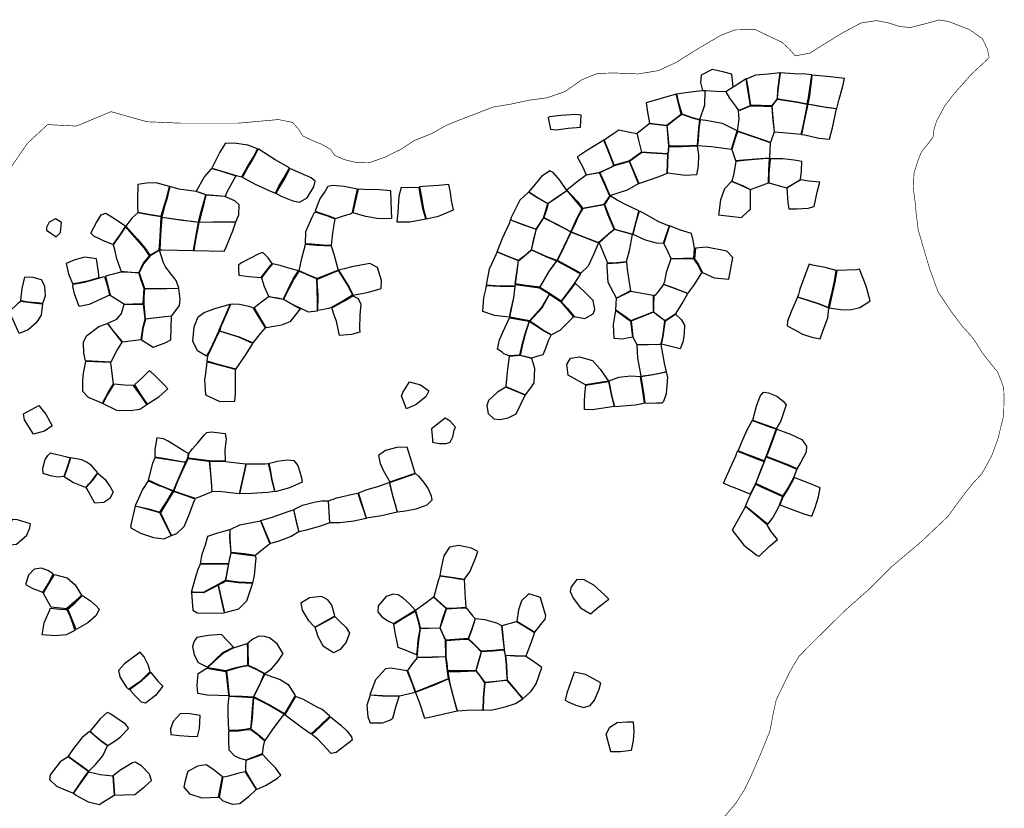
# Model space of a CAD drawing. Extents: x 167012 to 186964, y 9936004 to 9958188.
# Drawn here: x 183791 to 186964, y 9955647 to 9958188 of the extents above; entities that cross this region are included whole.
import ezdxf

# ---------------------------------------------------------------- set-up
doc = ezdxf.new("R2010")
doc.units = 0
doc.layers.add('LATE_AREAS', color=4, linetype='CONTINUOUS')
doc.layers.add('SURVEY_LIMIT', color=7, linetype='CONTINUOUS')

msp = doc.modelspace()

# ---------------------------------------------------------------- linework, layer by layer
at = {"layer": 'LATE_AREAS', "linetype": 'BYBLOCK'}
for points in [[(186002.9, 9957959.9), (186036, 9957957.5), (186066.5, 9957956.5), (186090.6, 9957971.6), (186086.3, 9958012.4), (186057.5, 9958020), (186023.1, 9958027.3), (185987.1, 9958009.2), (185985.8, 9957984.9), (185992.2, 9957959.3)], [(186132.2, 9957996.9), (186105.7, 9957979.7), (186078.7, 9957962.2), (186066.6, 9957954.8), (186078.7, 9957935.2), (186097.6, 9957908.9), (186107.8, 9957895.2), (186146, 9957911.7), (186137, 9957968.6)], [(186240.8, 9958017.1), (186233.7, 9957960.4), (186231.8, 9957932), (186214.5, 9957910.1), (186147.1, 9957911.8), (186143.8, 9957932.9), (186138.4, 9957968.9), (186133.2, 9957997.6), (186163.9, 9958010), (186203, 9958013.2), (186224, 9958015.4)], [(186248.6, 9957930.2), (186296.9, 9957923), (186329, 9957916.2), (186333.7, 9957935.4), (186343.6, 9958009.5), (186325, 9958012.6), (186287.2, 9958013.2), (186242, 9958016.9), (186234.7, 9957960.2), (186232.8, 9957933.2)], [(186330.7, 9957916.6), (186383.7, 9957906.7), (186424.1, 9957901.5), (186432.6, 9957931.5), (186443.7, 9957973.2), (186448.9, 9957998.6), (186404.5, 9958003.2), (186344.5, 9958009.1), (186341.7, 9957986.7), (186335.6, 9957935.6)], [(185923.4, 9957882.8), (185910.4, 9957934.3), (185907.3, 9957947.3), (185858.7, 9957933.9), (185810.1, 9957919.7), (185814.5, 9957889.6), (185820.4, 9957854.4), (185846.9, 9957851.1), (185876.6, 9957847.5), (185896, 9957862.8)], [(185908.3, 9957947.8), (185914.8, 9957920.1), (185925, 9957884.5), (185958.8, 9957872.8), (185982.8, 9957866.1), (185999.2, 9957912.8), (186000.6, 9957959.4), (185980, 9957957.5), (185945.6, 9957952.9)], [(186308.8, 9957817.7), (186263.8, 9957821.6), (186223.9, 9957825.3), (186219.5, 9957871), (186215.8, 9957909.4), (186232.8, 9957931.5), (186296.4, 9957921.5), (186328.9, 9957915.2), (186319, 9957866.4), (186313.9, 9957840.1)], [(186146.2, 9957910.3), (186190.4, 9957909.1), (186215, 9957908.2), (186217.7, 9957873.2), (186222.4, 9957825.8), (186210.6, 9957791.9), (186167.8, 9957807.1), (186104.3, 9957828.3), (186109.5, 9957867), (186108.1, 9957894.2)], [(186330.7, 9957915.4), (186320.4, 9957866.3), (186310.5, 9957818), (186321.9, 9957816.5), (186366.1, 9957806.3), (186400.6, 9957802.4), (186410.4, 9957838.9), (186423.7, 9957900.6), (186395.5, 9957903.8), (186362.9, 9957909.3)], [(185494.4, 9957871), (185501.5, 9957834.5), (185520.8, 9957832.5), (185558.6, 9957837.7), (185598.5, 9957840.9), (185600.4, 9957880), (185583.7, 9957881.9), (185536.8, 9957879.4), (185497.6, 9957874.9)], [(185877.6, 9957846.8), (185910.4, 9957872.1), (185925.1, 9957882.8), (185958.1, 9957871.9), (185982.2, 9957864.9), (185979.2, 9957836.7), (185974.9, 9957782), (185925.5, 9957780.3), (185884, 9957779.8), (185880.8, 9957815.8)], [(185781.1, 9957821.7), (185819.9, 9957853.7), (185876.7, 9957846.6), (185882.4, 9957779.9), (185879.5, 9957755.8), (185826.5, 9957758.4), (185796.1, 9957761), (185786.8, 9957799.5)], [(185975.8, 9957782), (186020.6, 9957778.7), (186084.8, 9957770), (186095.7, 9957805), (186103, 9957830), (186056.5, 9957852.9), (186002.2, 9957863.3), (185983.8, 9957865.1), (185980.1, 9957837.2), (185977.6, 9957799.9)], [(185707.4, 9957718.6), (185689.1, 9957766), (185675.1, 9957800.1), (185706.3, 9957822.5), (185722, 9957832.4), (185757.5, 9957825.3), (185780.1, 9957821.4), (185785.9, 9957799.1), (185795.1, 9957760.6), (185783.1, 9957752.7), (185766.8, 9957740.2), (185754.8, 9957731.5)], [(186208.7, 9957742.2), (186211, 9957790.9), (186167.4, 9957806.3), (186104.4, 9957827.3), (186097.3, 9957805.3), (186086.1, 9957769.6), (186098.3, 9957733.6), (186163.8, 9957739), (186193.5, 9957741.7)], [(184410.5, 9957708.8), (184442.4, 9957699.7), (184488.7, 9957685.6), (184506.8, 9957681.1), (184526, 9957714.3), (184546.7, 9957749.4), (184557.8, 9957771.8), (184526.7, 9957783.8), (184482.5, 9957789.9), (184453.4, 9957788.9), (184436.6, 9957760.9), (184412.7, 9957713.3)], [(185706.1, 9957718.4), (185688, 9957765.4), (185673.9, 9957799.5), (185646.1, 9957782.6), (185621, 9957766.8), (185602, 9957754.2), (185594.9, 9957749.9), (185588.3, 9957745.5), (185605.2, 9957715), (185617.2, 9957687.8), (185661.4, 9957696), (185697.2, 9957712.9)], [(185883.4, 9957778.7), (185926.3, 9957779.5), (185975, 9957781.1), (185979, 9957752.3), (185978.2, 9957716.4), (185971.9, 9957687.7), (185936.7, 9957685.3), (185895.2, 9957690.9), (185879.4, 9957693.3), (185881.3, 9957754.4), (185882.8, 9957768.8)], [(184508, 9957680.5), (184549.9, 9957657.9), (184571.8, 9957648.3), (184592.4, 9957638.6), (184615.4, 9957628.8), (184626.8, 9957650.8), (184642.6, 9957678), (184660.9, 9957710.4), (184615.1, 9957735.7), (184559.5, 9957771.3), (184550.1, 9957751.8), (184541.6, 9957737.2), (184532.1, 9957721.3), (184519.1, 9957698.7)], [(185786.6, 9957659.5), (185852.6, 9957682.1), (185878.1, 9957693.4), (185879.8, 9957754), (185825.3, 9957757.2), (185795.9, 9957759.8), (185756.5, 9957730.9), (185778.3, 9957680.7)], [(185693.6, 9957621.7), (185750.4, 9957639.5), (185785.8, 9957659.4), (185777.2, 9957680.1), (185756, 9957730.3), (185707.4, 9957717.1), (185661.4, 9957693.9), (185674.8, 9957664.5)], [(186146.7, 9957640), (186204.6, 9957662.4), (186205, 9957703), (186208, 9957740.2), (186187.7, 9957739.5), (186136.1, 9957734.9), (186098.9, 9957730.9), (186091.1, 9957686.6), (186086.5, 9957667.1), (186122.7, 9957652.2)], [(186205.5, 9957661.9), (186262.3, 9957645.6), (186285.7, 9957660.3), (186307.9, 9957673), (186310.5, 9957699.7), (186311.9, 9957730.4), (186287.4, 9957734.7), (186250.8, 9957739.1), (186210.1, 9957739.5), (186205.5, 9957691.9), (186205.5, 9957667.1)], [(184360.4, 9957634.3), (184387.2, 9957681.3), (184410.2, 9957708.2), (184441.9, 9957699.2), (184487.6, 9957685), (184458.9, 9957632), (184453.1, 9957618.4), (184428.5, 9957620.6), (184391.5, 9957623.4), (184374.4, 9957629.4)], [(184616.9, 9957628.3), (184633.7, 9957619.3), (184671.7, 9957604.5), (184692.9, 9957599.3), (184717.4, 9957614.1), (184739, 9957649), (184743.5, 9957667.8), (184730.4, 9957677.6), (184662.3, 9957708.6), (184645.4, 9957677), (184628.9, 9957649.4)], [(185493.6, 9957595.9), (185519.6, 9957613.6), (185554.6, 9957637.6), (185531.8, 9957670.4), (185510.1, 9957695.2), (185499.7, 9957700.4), (185472.8, 9957682.8), (185432.2, 9957633.3), (185461.8, 9957613.3)], [(185555, 9957638.1), (185587.5, 9957602.7), (185605.1, 9957580.9), (185674.6, 9957592.8), (185693.3, 9957619.4), (185673.4, 9957663.3), (185659.6, 9957693.9), (185617.2, 9957686.6), (185588.1, 9957664.8)], [(184172, 9957567), (184212.8, 9957559.5), (184247.8, 9957554.4), (184257, 9957587.5), (184264.4, 9957610.9), (184273.8, 9957650.1), (184231.6, 9957661.8), (184200.5, 9957661), (184171.8, 9957656.9), (184171, 9957607.8), (184171.3, 9957583.5)], [(184367.4, 9957535.4), (184374.5, 9957561.9), (184390.8, 9957623.1), (184360.2, 9957633.8), (184304.5, 9957642.1), (184275.4, 9957649.8), (184265.6, 9957609.8), (184258.4, 9957586.6), (184249.5, 9957551.9), (184319.8, 9957541.7), (184351.8, 9957537.8)], [(184863.6, 9957566.5), (184872.7, 9957607.9), (184879.5, 9957641.6), (184837.2, 9957649.7), (184800.9, 9957653.1), (184784.1, 9957649.9), (184776.1, 9957634.8), (184760.2, 9957613), (184750.4, 9957589.5), (184743.3, 9957570.3), (184762.3, 9957564.3), (184790.9, 9957554.4), (184808.7, 9957547.1), (184841.7, 9957558.1), (184857.2, 9957562.6)], [(185013.5, 9957618.7), (185009.7, 9957566.2), (185006.9, 9957536.8), (185048.1, 9957536.8), (185100.4, 9957545.5), (185090.8, 9957579), (185083.3, 9957618.7), (185078.7, 9957647.5), (185041.1, 9957645.8), (185021.1, 9957646.6)], [(185080.2, 9957648.7), (185085.9, 9957616), (185093, 9957576.8), (185101.6, 9957545.5), (185140.8, 9957554.8), (185176.4, 9957569.7), (185189.2, 9957574.7), (185182.8, 9957605.3), (185179.2, 9957630.9), (185174.2, 9957656.5), (185142.2, 9957653.7), (185091.6, 9957650.1)], [(186042.8, 9957558.8), (186080, 9957554.9), (186117.9, 9957550.3), (186140.7, 9957572.5), (186146.6, 9957577.7), (186146.6, 9957615.5), (186145.9, 9957639), (186114.6, 9957654.6), (186085.4, 9957666), (186063.1, 9957642.2), (186049.4, 9957607), (186044.1, 9957565.3)], [(186263.7, 9957644.8), (186266.8, 9957598), (186269.4, 9957577.8), (186296.2, 9957577.8), (186332.1, 9957580.4), (186351.6, 9957585.6), (186361.4, 9957631.9), (186369.3, 9957663.9), (186334.7, 9957667.8), (186308.7, 9957671.5), (186286.3, 9957659)], [(184369.3, 9957535.7), (184438.3, 9957536.7), (184487.7, 9957536.7), (184497.2, 9957559.1), (184498.7, 9957591.6), (184484.9, 9957603.9), (184452.9, 9957617.9), (184391.3, 9957622.8), (184380, 9957577.2), (184376.2, 9957562.6)], [(184901.5, 9957555.9), (184942.7, 9957547.9), (184990.1, 9957547), (184988.9, 9957600.5), (184987.2, 9957636.4), (184949.3, 9957639.3), (184901, 9957640.1), (184882.3, 9957641.3), (184874.5, 9957609.5), (184865.1, 9957566.2)], [(185373.5, 9957543.2), (185413.9, 9957527.7), (185455.2, 9957513.2), (185479, 9957548.4), (185493.6, 9957594.9), (185461.6, 9957612.5), (185431.4, 9957632.1), (185403.5, 9957606.3), (185375.6, 9957550.4)], [(185480.6, 9957550), (185549.1, 9957515.1), (185567.6, 9957504.4), (185588.1, 9957549.2), (185603.9, 9957579.4), (185572.2, 9957617.6), (185554.6, 9957636.2), (185505.9, 9957603.2), (185494.6, 9957594.9), (185489.1, 9957574.9)], [(185708, 9957512.7), (185736.4, 9957505.5), (185766.9, 9957496.6), (185779.1, 9957541.9), (185786.9, 9957572.3), (185745.5, 9957591.2), (185716.5, 9957605.9), (185694.3, 9957619.9), (185675.8, 9957592.3), (185685.2, 9957567.9), (185691.4, 9957553.6)], [(185568.6, 9957504.2), (185614.6, 9957486.3), (185657, 9957469.8), (185689.6, 9957499.2), (185707.5, 9957512.4), (185687, 9957559.7), (185675.4, 9957590.9), (185638.7, 9957584.5), (185605.3, 9957578.3), (185593.6, 9957557.3), (185580.9, 9957531.4)], [(184091.8, 9957462.9), (184061.8, 9957475.3), (184050.6, 9957480.9), (184030.8, 9957490.2), (184020.2, 9957499.5), (184038.8, 9957534.2), (184054.4, 9957559), (184068.6, 9957564.6), (184091.7, 9957550), (184132.7, 9957523), (184116.2, 9957497.9)], [(184169.5, 9957481.4), (184194.3, 9957452.4), (184210.6, 9957428.6), (184241.2, 9957445.7), (184242.7, 9957470.7), (184245.8, 9957528.1), (184247.6, 9957552.8), (184213.1, 9957558.2), (184172.2, 9957565.3), (184152.4, 9957547.9), (184133.8, 9957522.8), (184152.8, 9957500.6)], [(184743, 9957569.1), (184783.8, 9957555.3), (184807.3, 9957546.2), (184799.4, 9957501.1), (184795.1, 9957459.6), (184768.5, 9957461.6), (184731.4, 9957464.5), (184712.4, 9957465.6), (184713.5, 9957505.7), (184733.5, 9957551.5)], [(185843.1, 9957467.8), (185808.4, 9957477.5), (185768.3, 9957495.1), (185780.6, 9957543), (185788.9, 9957571.7), (185818.1, 9957555.5), (185849.6, 9957537.1), (185884, 9957523.8), (185864.9, 9957467)], [(183878.3, 9957509), (183909.2, 9957488.4), (183923.2, 9957501.6), (183926.1, 9957534), (183906.3, 9957545.8), (183886.4, 9957535.5), (183877.6, 9957517.8)], [(184118.3, 9957376.8), (184128.1, 9957376.2), (184175.7, 9957372.4), (184189.8, 9957402.3), (184209.9, 9957427.3), (184193.2, 9957451.8), (184132.7, 9957521.8), (184117.6, 9957497.7), (184092.5, 9957461.8), (184096.4, 9957447.4), (184102.4, 9957421.1)], [(184250.9, 9957446.2), (184300.3, 9957445.4), (184351.2, 9957444.3), (184361.9, 9957505.6), (184367.2, 9957534), (184346.9, 9957537.3), (184314.7, 9957540.9), (184249.4, 9957550.3), (184245.1, 9957494), (184243, 9957446.1)], [(184454, 9957447.5), (184477.8, 9957507), (184487.8, 9957536), (184437.8, 9957535.7), (184413.3, 9957535.2), (184369.1, 9957534.2), (184358.2, 9957477.9), (184352.5, 9957444.3), (184450.8, 9957442.1)], [(185373.2, 9957542.4), (185414.7, 9957526.5), (185455.3, 9957512.4), (185445.3, 9957472), (185439.4, 9957446.6), (185417, 9957426.2), (185398.4, 9957412), (185360.5, 9957427.2), (185330.5, 9957440.2), (185347.6, 9957483.2), (185370.4, 9957533.9)], [(185480.6, 9957548.8), (185547.7, 9957514.5), (185567, 9957503.9), (185545.3, 9957457.4), (185522.4, 9957412.3), (185487.8, 9957425.1), (185440.5, 9957446.6), (185455.2, 9957509.1), (185456.3, 9957513.1)], [(185889.2, 9957418.1), (185928.9, 9957419.1), (185963.8, 9957418.8), (185966.4, 9957452), (185961.2, 9957476.4), (185955.8, 9957499.2), (185920.3, 9957509.8), (185885.1, 9957523.1), (185866.6, 9957466.7), (185879.6, 9957439.6)], [(185568.1, 9957503.5), (185610.4, 9957487.2), (185656.4, 9957468.5), (185641.5, 9957433.6), (185622.9, 9957393.3), (185600.1, 9957370.5), (185562, 9957391.3), (185524.2, 9957412.1), (185545.9, 9957456.3), (185555.7, 9957476.6)], [(185658.2, 9957469.2), (185674.6, 9957430.5), (185685.9, 9957404), (185715.6, 9957405.8), (185746.7, 9957408.7), (185756.4, 9957443.9), (185766.6, 9957495.5), (185707.7, 9957511.7), (185686.3, 9957494.6)], [(184712.2, 9957464.3), (184748.4, 9957461.7), (184794.9, 9957458.5), (184803.3, 9957432), (184817.6, 9957380.9), (184783.5, 9957366.8), (184750.4, 9957353.3), (184730.9, 9957361.6), (184691.5, 9957379), (184700.5, 9957419.1), (184710.9, 9957458.5)], [(184193.9, 9957321.3), (184227.2, 9957321.1), (184304.3, 9957323), (184296, 9957347.3), (184279.5, 9957367.4), (184261.2, 9957391.8), (184254.9, 9957404.1), (184242.3, 9957444.7), (184211.5, 9957426.7), (184191.1, 9957401.6), (184176.4, 9957371.8), (184190.2, 9957331.5)], [(184497.5, 9957364.9), (184529.4, 9957359.8), (184569.7, 9957357.3), (184592.5, 9957386.5), (184605.2, 9957402.1), (184591.8, 9957420.5), (184574.4, 9957437.8), (184561.8, 9957432.8), (184504.4, 9957402.8), (184496, 9957397.2), (184496.6, 9957383.2)], [(185330.2, 9957439.3), (185360, 9957426.4), (185397.8, 9957411.3), (185393.1, 9957375.6), (185386.5, 9957329.6), (185337.9, 9957329.6), (185295.9, 9957332.3), (185305.2, 9957385), (185326.9, 9957431.5)], [(185440.3, 9957445.8), (185487.3, 9957424.3), (185521.4, 9957410.6), (185497.8, 9957378.5), (185467, 9957325.6), (185422.1, 9957331.4), (185388.5, 9957336.1), (185399, 9957411), (185417.5, 9957425.5)], [(185991.4, 9957372.9), (186028.9, 9957355.4), (186076.8, 9957351.7), (186081.8, 9957380.8), (186089.3, 9957421.6), (186070.1, 9957441.6), (186005.1, 9957454.5), (185968.9, 9957451.6), (185966.4, 9957417.1), (185978.4, 9957398.7)], [(183977.4, 9957339.5), (184015.3, 9957347.2), (184047.6, 9957357.1), (184044, 9957381.6), (184039.1, 9957416.8), (184001.4, 9957422.5), (183968.6, 9957414.3), (183940.8, 9957402.1), (183949, 9957369.3), (183961.3, 9957338.2)], [(184640.4, 9957287.5), (184655.8, 9957317.4), (184672.6, 9957352.6), (184689.5, 9957378.2), (184658.6, 9957387.2), (184631, 9957395.2), (184605.7, 9957401.2), (184593.3, 9957386.3), (184570.4, 9957356), (184578.9, 9957328.4), (184593.2, 9957296.8), (184606.3, 9957294.1), (184623, 9957291)], [(184818.4, 9957380.6), (184852.9, 9957325.8), (184865.6, 9957300.1), (184915.2, 9957310.2), (184956.1, 9957321.7), (184957.8, 9957347.8), (184944.7, 9957388.7), (184920.2, 9957401.7), (184861.3, 9957391.9), (184836.8, 9957385.4)], [(185522.8, 9957410.6), (185570.1, 9957385), (185599.1, 9957369.2), (185580.7, 9957340.6), (185576.5, 9957334.4), (185536, 9957280.6), (185501.2, 9957304.8), (185467.9, 9957325), (185499.2, 9957378), (185512.8, 9957396.7)], [(185685, 9957402.6), (185720.1, 9957404.6), (185747, 9957407.7), (185749.1, 9957382.9), (185760.1, 9957313.9), (185714.1, 9957290.9), (185688.1, 9957340.5), (185685, 9957393.3)], [(185866.5, 9957335.2), (185899, 9957323.5), (185944.6, 9957305.8), (185963.3, 9957331), (185990, 9957372), (185976.3, 9957398.7), (185963.9, 9957417.4), (185924.1, 9957417.4), (185889.3, 9957416.8), (185875, 9957372.7), (185869.4, 9957344.1)], [(186298.2, 9957294.8), (186331.9, 9957283.7), (186368.4, 9957272.4), (186398.1, 9957260.3), (186404.4, 9957289.1), (186410.8, 9957314.8), (186418.4, 9957350.7), (186422.9, 9957379.4), (186387.2, 9957388.8), (186346.6, 9957397), (186335.7, 9957399.6), (186330.9, 9957389.4), (186305.1, 9957319.1), (186300.8, 9957302.3)], [(184175.7, 9957371.7), (184149.3, 9957373.5), (184117.2, 9957374.3), (184068.4, 9957360.9), (184082.7, 9957300.1), (184128.7, 9957271.3), (184156.5, 9957272.2), (184189.3, 9957272.1), (184192.3, 9957321.1), (184182.7, 9957348.6)], [(184749.1, 9957352.3), (184731.1, 9957359.8), (184690.6, 9957377), (184674.5, 9957351.8), (184641.7, 9957287.1), (184672.1, 9957270.2), (184690, 9957261.1), (184720.6, 9957246.9), (184750.8, 9957249.6), (184750.8, 9957274.5), (184750.1, 9957322.1)], [(184750.7, 9957351.8), (184783.9, 9957365.5), (184817.5, 9957379.9), (184833.1, 9957355.8), (184851.8, 9957324.8), (184864.1, 9957299.6), (184836.3, 9957282.8), (184797.7, 9957261.1), (184787.2, 9957256.6), (184752.3, 9957250.2), (184752.9, 9957298.9), (184750.3, 9957346.7)], [(186400.2, 9957259.5), (186421.8, 9957256.5), (186446.3, 9957253.2), (186471.7, 9957254.4), (186498.3, 9957260.8), (186518.2, 9957271.7), (186531.8, 9957282.1), (186518.8, 9957328.6), (186497.2, 9957383.7), (186488.7, 9957381.3), (186424.3, 9957379.5), (186418.3, 9957341.5), (186406.5, 9957289.1)], [(183794.8, 9957282.7), (183820.3, 9957279.1), (183846.1, 9957276.3), (183865.9, 9957274.6), (183874.3, 9957298.2), (183872.2, 9957327.9), (183866.2, 9957342.3), (183862, 9957349.4), (183834.8, 9957356.5), (183807.2, 9957358.2), (183798, 9957321.9), (183794.1, 9957284.4)], [(183963.7, 9957335), (183999.8, 9957342.3), (184065.1, 9957359.8), (184073.9, 9957328.6), (184080.5, 9957299.6), (184015.3, 9957270.3), (183983.4, 9957263.8), (183967.8, 9957303.9), (183962.9, 9957328.4)], [(185295.7, 9957331.6), (185338.1, 9957328.7), (185386.8, 9957328.2), (185382.3, 9957291.2), (185373.5, 9957250.7), (185369.1, 9957228.7), (185321.8, 9957235.1), (185283.5, 9957247.5), (185287.6, 9957293), (185293.8, 9957318.8)], [(185388.7, 9957334.9), (185466.6, 9957324), (185498.2, 9957304.8), (185473.2, 9957259.9), (185434.5, 9957217.5), (185370.4, 9957228.9), (185383.4, 9957291.4), (185387.9, 9957328.5)], [(185536.8, 9957279.8), (185555.8, 9957258.1), (185578, 9957231.3), (185612.7, 9957225.4), (185639.3, 9957239.6), (185644.7, 9957253.4), (185639.4, 9957282.7), (185611.2, 9957310.9), (185581.8, 9957339.2), (185572.4, 9957327.1), (185554.1, 9957303.2)], [(185834.3, 9957246.1), (185854.3, 9957230.4), (185871.4, 9957218.2), (185907.2, 9957242.4), (185926.5, 9957273.1), (185944, 9957305), (185913.3, 9957317.6), (185865.7, 9957334.5), (185845.2, 9957307.4), (185838, 9957299), (185834.7, 9957299.2), (185834.3, 9957266)], [(184259.1, 9957231.5), (184281.3, 9957233.4), (184306.8, 9957267.2), (184308.9, 9957286.7), (184304.6, 9957321.3), (184227, 9957319.8), (184193.7, 9957320.3), (184191.8, 9957295.7), (184190.9, 9957271.3), (184196.2, 9957224.2)], [(184797.5, 9957259.2), (184838.1, 9957281.8), (184865.4, 9957298.2), (184881.6, 9957288.9), (184890.6, 9957271.5), (184888, 9957236), (184886.1, 9957192.7), (184887.4, 9957181.1), (184860.9, 9957173.3), (184822.1, 9957170.1), (184812.4, 9957215.9), (184805.9, 9957232.7)], [(185499.2, 9957303.5), (185534.6, 9957279.4), (185576.3, 9957230.8), (185531.6, 9957186.4), (185505.2, 9957171.9), (185476.5, 9957188.2), (185448.7, 9957207.3), (185435.1, 9957216.5), (185474.7, 9957259.7)], [(185833.8, 9957246.6), (185799, 9957232.8), (185776, 9957224.2), (185761.2, 9957217.7), (185743.4, 9957229.8), (185723.3, 9957244.2), (185712.3, 9957252), (185714.6, 9957290.1), (185760.4, 9957313), (185833.2, 9957299.6), (185833.2, 9957252.6)], [(183793.5, 9957281.1), (183836.1, 9957275.5), (183865.2, 9957272.4), (183860.1, 9957235.4), (183844.1, 9957210.8), (183818.8, 9957188), (183789.8, 9957176.3), (183772.5, 9957214.9), (183757.1, 9957246.5), (183787.3, 9957275.5)], [(184128.5, 9957270.6), (184160.8, 9957271.4), (184189.6, 9957271.4), (184195.1, 9957223.3), (184187, 9957192.5), (184181.6, 9957156.7), (184124, 9957148.6), (184091, 9957188.6), (184075.3, 9957209.5), (184104.9, 9957223), (184119.9, 9957241.5)], [(184393.4, 9957103.8), (184364.2, 9957121.1), (184349, 9957151.4), (184353.3, 9957198), (184366.3, 9957230.4), (184385.8, 9957244.5), (184420.5, 9957257.5), (184469.2, 9957271.1), (184434.3, 9957189.6), (184432.5, 9957182.6), (184406.3, 9957126.7)], [(184435.9, 9957185.4), (184466.8, 9957175.7), (184498.5, 9957165.9), (184544, 9957146.3), (184568.7, 9957177.8), (184583.1, 9957194.4), (184544.7, 9957258.6), (184534.2, 9957262.5), (184499.3, 9957269.5), (184478.6, 9957271.5), (184470.3, 9957270.4), (184467.2, 9957262.5), (184438.9, 9957195.8)], [(184640.1, 9957286.7), (184695.3, 9957256.5), (184691.1, 9957250.2), (184671.3, 9957225.5), (184661.4, 9957213.8), (184635.2, 9957203.5), (184585.5, 9957195.2), (184546.7, 9957260.5), (184575.3, 9957282.1), (184593.1, 9957296.2)], [(186264.1, 9957201.2), (186289.1, 9957188.9), (186314.1, 9957174), (186344.5, 9957164.4), (186371.1, 9957159.7), (186380.2, 9957186.8), (186396.1, 9957227.2), (186399, 9957258.7), (186368.1, 9957271.5), (186337.2, 9957280.7), (186298.1, 9957293.5), (186278.5, 9957249.6), (186265.7, 9957216.6)], [(185760.1, 9957217), (185766.5, 9957164.3), (185733.2, 9957158.1), (185707.3, 9957160), (185704.9, 9957205.1), (185712.1, 9957250.8), (185734.1, 9957235.9), (185751.6, 9957222.5)], [(185859, 9957142.6), (185865.1, 9957173.2), (185870.5, 9957217.1), (185846.4, 9957235.2), (185833.7, 9957245.3), (185799, 9957231.8), (185776.6, 9957223.2), (185761.4, 9957216.5), (185765.1, 9957186.4), (185767.5, 9957164.8), (185780.1, 9957140.7), (185817.5, 9957141.3), (185852.4, 9957142.5)], [(185872.4, 9957217.3), (185904.8, 9957239.3), (185923.5, 9957221.3), (185933.7, 9957203.9), (185933.1, 9957179.2), (185928.9, 9957152.1), (185919.3, 9957127.5), (185859.8, 9957142.1), (185865.5, 9957167.3), (185869.4, 9957198.4)], [(184074.2, 9957208.6), (184089, 9957188.8), (184120.2, 9957148.2), (184105, 9957124.1), (184085.6, 9957084.3), (184003.8, 9957088.3), (183997.9, 9957112.8), (183996.8, 9957148.4), (184006.7, 9957169.2), (184046.5, 9957199), (184064.8, 9957205.1)], [(184187.7, 9957191.5), (184183.5, 9957156.2), (184221.3, 9957132.7), (184259.7, 9957146.2), (184278.6, 9957155.8), (184279.7, 9957194.7), (184280.8, 9957232.6), (184260.2, 9957230.8), (184196.3, 9957223)], [(185419.4, 9957174.6), (185409.4, 9957140.3), (185402.5, 9957106.9), (185368.5, 9957104.3), (185352, 9957110.8), (185346, 9957116.4), (185331.5, 9957125.8), (185337.6, 9957155.8), (185349.3, 9957183), (185369.5, 9957226.9), (185432.8, 9957216.8)], [(185420.7, 9957174.1), (185412.8, 9957145.6), (185404.5, 9957106.6), (185442.5, 9957098.1), (185462.6, 9957105), (185478.8, 9957109), (185486.9, 9957129.3), (185495.3, 9957153.9), (185504.2, 9957171), (185476, 9957187.1), (185433.6, 9957215.6)], [(184430.2, 9957174.2), (184396.3, 9957103.4), (184394.6, 9957088.4), (184430.2, 9957077.9), (184474.6, 9957066), (184488.7, 9957062.7), (184519, 9957107.1), (184542.8, 9957144.8), (184497.4, 9957164.3), (184435.6, 9957183.9)], [(185792.6, 9957038.4), (185833.1, 9957044.6), (185875.9, 9957053.6), (185869.2, 9957081.3), (185863.8, 9957111.4), (185858.6, 9957141.2), (185818.2, 9957140.4), (185780, 9957139.4), (185781.9, 9957097.6), (185791.4, 9957045.6)], [(184058.5, 9956952.3), (184075, 9956984.1), (184093.3, 9957014.2), (184091.1, 9957030.1), (184085.6, 9957082.8), (184003.5, 9957086.7), (183995.6, 9957049.1), (183993.5, 9957024.7), (183993.5, 9956991.2), (184011.6, 9956971.5), (184032.1, 9956962.5)], [(184390.6, 9956979.5), (184436.3, 9956957.5), (184485.1, 9956958.3), (184486.4, 9956983.7), (184486.9, 9957060.2), (184430.3, 9957075.2), (184394.6, 9957085.6), (184390, 9957047.5), (184387.1, 9957027.4)], [(185358.5, 9957005.9), (185421.7, 9956979.2), (185438.7, 9957001.7), (185449.2, 9957017.7), (185451.8, 9957063.8), (185441.6, 9957096.1), (185403.4, 9957105.2), (185368.8, 9957102.9), (185362.5, 9957052.7)], [(185614.8, 9957011.7), (185559.2, 9957041.8), (185554.6, 9957076.2), (185566.4, 9957096.9), (185595.8, 9957101.2), (185637.3, 9957089.1), (185662.4, 9957061.9), (185688.6, 9957022.5), (185662.4, 9957018.9)], [(184161.3, 9957011.2), (184184.8, 9956974.1), (184202.6, 9956948.4), (184239.5, 9956972.8), (184268.8, 9956998.2), (184256.7, 9957011.6), (184229, 9957039.1), (184210, 9957057), (184187.3, 9957034.8)], [(185793.1, 9957037.6), (185801.2, 9956987), (185806.3, 9956952.7), (185822.9, 9956952.5), (185843.9, 9956953.1), (185861.4, 9956953.7), (185867.4, 9956959.1), (185875.3, 9956983.2), (185878.3, 9957010.3), (185880.1, 9957035), (185876.2, 9957052.9), (185853.1, 9957048), (185831.9, 9957043.5)], [(184059.7, 9956951.4), (184103.3, 9956929.2), (184147.9, 9956928.3), (184178.4, 9956932.7), (184201.1, 9956947.5), (184183.6, 9956973.7), (184158, 9957008.8), (184129.6, 9957010.2), (184094.5, 9957013.3), (184076.2, 9956983.4), (184071.1, 9956973.2)], [(185025.6, 9956986.9), (185047.9, 9957020.4), (185083.5, 9957011.2), (185109.9, 9956992), (185099.7, 9956972.7), (185069.3, 9956948.3), (185037.8, 9956934.1), (185021.5, 9956975.7)], [(185689, 9957021.6), (185698.3, 9956975.2), (185707.2, 9956941.3), (185672.9, 9956935.7), (185636.1, 9956930.8), (185611.4, 9956931.4), (185611.4, 9956957.3), (185612.2, 9956979.9), (185615.8, 9957009.6), (185620.6, 9957010.8)], [(185805.1, 9956952.7), (185799.8, 9956990.6), (185792.2, 9957037.4), (185760.8, 9957038.6), (185720.5, 9957035), (185689.8, 9957022.6), (185700, 9956973.6), (185708.4, 9956941.7), (185775.3, 9956946.5), (185797, 9956951.3)], [(185297.1, 9956943.2), (185301.2, 9956918.3), (185319.6, 9956901.7), (185339.8, 9956899.9), (185365.7, 9956905), (185391.4, 9956917.8), (185419.9, 9956978), (185358.3, 9957004.1), (185331.6, 9956987.8), (185302.1, 9956960.9)], [(186153.7, 9956897.2), (186165.9, 9956942.8), (186178, 9956974.7), (186187.9, 9956987.9), (186204.4, 9956985.7), (186230.9, 9956974.7), (186251.8, 9956958.2), (186261.7, 9956947.2), (186255.1, 9956927.4), (186244.1, 9956895.4), (186229.5, 9956869.9), (186203.1, 9956879), (186165.8, 9956892.3)], [(183853.2, 9956945.1), (183875.7, 9956916.2), (183896.5, 9956879.4), (183870.9, 9956861.8), (183835.6, 9956852.2), (183806.8, 9956898.6), (183803.6, 9956917.8), (183843.6, 9956938.7)], [(185121.4, 9956826.8), (185144.6, 9956822.1), (185166.1, 9956822.1), (185178.8, 9956826.2), (185187, 9956843.6), (185191.6, 9956865.1), (185196.2, 9956874.9), (185178.8, 9956894.1), (185163, 9956903.3), (185143.4, 9956888.9), (185118.5, 9956869.9), (185121.4, 9956834.9)], [(186153.2, 9956896.3), (186187.1, 9956883.4), (186213.9, 9956874), (186229.1, 9956868.9), (186215.5, 9956830.8), (186201.6, 9956793.4), (186190.4, 9956766.4), (186153.8, 9956779.9), (186130.4, 9956789.3), (186106.4, 9956798.6), (186122.9, 9956837.1), (186137.2, 9956867.9), (186147.2, 9956887.7)], [(184364.9, 9956823), (184386.8, 9956850.6), (184394.8, 9956857.7), (184409.6, 9956860), (184453.9, 9956854.7), (184456.5, 9956835.6), (184452.7, 9956803), (184454, 9956765.7), (184402.9, 9956766.5), (184335.6, 9956775.3), (184336.7, 9956790.1), (184348.7, 9956805.1)], [(186230.9, 9956868.7), (186274.9, 9956852.4), (186311.3, 9956834.8), (186326.7, 9956813.9), (186325.6, 9956794.1), (186309.1, 9956762.2), (186296.2, 9956741), (186272.7, 9956751.2), (186231.2, 9956767.5), (186197.9, 9956780.3), (186203.5, 9956792.6), (186217, 9956830.1)], [(184327, 9956763), (184333.6, 9956775.1), (184335.1, 9956789.7), (184321.8, 9956797.6), (184295.8, 9956814.1), (184268.1, 9956830.3), (184255, 9956837), (184233.3, 9956840), (184226.8, 9956803.3), (184227.3, 9956779.1), (184261.5, 9956773.6), (184320.5, 9956763.5)], [(183954.2, 9956775.7), (183944.3, 9956745.8), (183933.7, 9956716.1), (183913.2, 9956713.9), (183890.3, 9956717.6), (183866.9, 9956725.5), (183866, 9956742.8), (183873.9, 9956770.9), (183882.3, 9956783), (183890.3, 9956791.9), (183943.6, 9956778.8)], [(184947.5, 9956784), (184952.8, 9956757.6), (184963.9, 9956733.8), (184984.6, 9956698.8), (185065.6, 9956726.4), (185049.7, 9956779.3), (185039.7, 9956810.5), (185006.3, 9956808.9), (184970.3, 9956799.4)], [(186104.9, 9956797.1), (186128.9, 9956787.8), (186169.2, 9956772.2), (186190, 9956764.4), (186181.3, 9956740.2), (186163.7, 9956695.1), (186145.4, 9956659.3), (186097.7, 9956678.7), (186080, 9956685.2), (186059.4, 9956694), (186078.2, 9956737), (186088.4, 9956758.6), (186099.3, 9956782.5)], [(184004.9, 9956681.6), (184025.7, 9956705.3), (184042.8, 9956727.9), (184021.7, 9956752.2), (184006.3, 9956761.5), (183991.8, 9956769.9), (183955.3, 9956775.5), (183945.7, 9956745.2), (183935.2, 9956716.2), (183965.1, 9956696.6), (183996.9, 9956683.5)], [(184326.2, 9956761.8), (184301, 9956705.5), (184286, 9956669.6), (184241.1, 9956687.7), (184206.2, 9956703.5), (184220.7, 9956759), (184227.5, 9956777.3), (184277.9, 9956769.2)], [(184401.5, 9956765.1), (184408, 9956701.7), (184410.5, 9956666), (184382.5, 9956654.6), (184358, 9956644.6), (184331.7, 9956653.4), (184287.7, 9956668.6), (184302.2, 9956704), (184333.9, 9956774.3), (184367.8, 9956769.6)], [(184520.3, 9956756.4), (184509.9, 9956708.7), (184498.4, 9956659.5), (184442.9, 9956666.2), (184411.8, 9956667), (184408.7, 9956713), (184403.6, 9956765.1), (184454.2, 9956764.4), (184490.9, 9956759.5)], [(184592.5, 9956757.8), (184599.2, 9956725.7), (184603.2, 9956705.8), (184612.2, 9956667.4), (184590.7, 9956664.6), (184538.9, 9956660.6), (184500.8, 9956660.1), (184511.5, 9956708.3), (184522.1, 9956756.6), (184582, 9956756.4)], [(184620.6, 9956765), (184653.6, 9956769.3), (184674.6, 9956766.9), (184687.5, 9956751.6), (184693.4, 9956733.8), (184699, 9956711.2), (184701.8, 9956698), (184660.8, 9956679.7), (184614.2, 9956666.6), (184605.1, 9956706.3), (184599.2, 9956737.3), (184594.9, 9956759.3), (184614.9, 9956762.6)], [(186230.5, 9956766), (186273.2, 9956749.2), (186295.9, 9956739.1), (186284.9, 9956711.6), (186268.3, 9956680.7), (186250.7, 9956653.1), (186221.8, 9956666.6), (186186.6, 9956682.3), (186164.1, 9956692.8), (186191.5, 9956764.4), (186197.1, 9956778.8)], [(184005.7, 9956680.9), (184027.7, 9956705.3), (184043.7, 9956726.9), (184066.6, 9956705.9), (184083.4, 9956682.5), (184092.3, 9956665.3), (184081.8, 9956645.5), (184062.6, 9956631.9), (184033.1, 9956630.3), (184009.1, 9956675.5)], [(184163.7, 9956621.5), (184206.2, 9956611.2), (184243.2, 9956600.8), (184266.6, 9956637.2), (184285, 9956668.6), (184251.2, 9956682.2), (184240.4, 9956686.2), (184205.6, 9956702), (184187.3, 9956673.9), (184174, 9956645.1)], [(184982.4, 9956696.8), (184994.2, 9956650.4), (185000.9, 9956625.6), (185007.4, 9956600.4), (184957.7, 9956589.5), (184909.3, 9956581.2), (184893.5, 9956629.1), (184883, 9956662.9), (184907.5, 9956673.1), (184948.2, 9956685), (184969.3, 9956691.8)], [(185076.6, 9956716.7), (185093.3, 9956696.4), (185108.2, 9956676.1), (185117.2, 9956653.4), (185119.6, 9956639.7), (185102.9, 9956623.5), (185067.6, 9956610.4), (185034.8, 9956604.4), (185008.5, 9956600.9), (184994.9, 9956650.8), (184991, 9956669), (184984, 9956697), (185021, 9956709.5), (185067, 9956725)], [(186241, 9956624.2), (186281, 9956609.1), (186318.3, 9956595.5), (186344.3, 9956588.4), (186355, 9956615.6), (186365, 9956650.5), (186370.4, 9956678.9), (186350.3, 9956687.8), (186320.7, 9956699.6), (186287.1, 9956712.9), (186281.5, 9956701.3), (186268.7, 9956678.5), (186251.5, 9956651.1), (186248.5, 9956643.6)], [(184244.7, 9956599.3), (184266.8, 9956553.9), (184273.9, 9956538.7), (184280.3, 9956526), (184297.4, 9956532.5), (184321.7, 9956554.4), (184336.5, 9956590.5), (184351.3, 9956631.3), (184356.7, 9956643.1), (184331.2, 9956652), (184286.7, 9956667.3), (184276.4, 9956650.5), (184259.5, 9956622.1)], [(186163.4, 9956691), (186185.5, 9956680.5), (186219.2, 9956665.5), (186249.6, 9956651.2), (186236.4, 9956616.9), (186218.8, 9956583.9), (186201.1, 9956561.9), (186176.4, 9956582.3), (186148.8, 9956605.1), (186130.7, 9956620.2), (186142.8, 9956649.9), (186147.3, 9956659.1)], [(184785.7, 9956637.5), (184787.1, 9956601.7), (184789.8, 9956566.1), (184761, 9956555.4), (184715, 9956542.9), (184692.3, 9956538.1), (184683.3, 9956572.1), (184675, 9956609.1), (184702.4, 9956623.5), (184740.7, 9956633.6), (184764.3, 9956637)], [(184881.3, 9956661.7), (184892.2, 9956629.3), (184901.2, 9956602), (184908.3, 9956580.3), (184868.1, 9956571.6), (184822.7, 9956566.2), (184791.1, 9956566.2), (184788.7, 9956602), (184786.9, 9956637.9), (184813.2, 9956646.8), (184864.2, 9956658.4)], [(184150, 9956550.8), (184180.8, 9956533.6), (184222.2, 9956518.9), (184257.2, 9956515.3), (184279.1, 9956525.3), (184265.7, 9956553.2), (184243.5, 9956599), (184205.4, 9956610), (184163.4, 9956620), (184149.4, 9956560.3)], [(184673.7, 9956608.2), (184682.6, 9956569.5), (184690.8, 9956537.4), (184666.6, 9956522.6), (184623.6, 9956506.5), (184599.4, 9956500), (184584, 9956538), (184568.9, 9956573.6), (184601.5, 9956584.1), (184660, 9956604.3)], [(186174.1, 9956459.2), (186206.8, 9956490.5), (186232.9, 9956512.7), (186212, 9956540.1), (186200.4, 9956560.6), (186130.1, 9956618.7), (186112.4, 9956587.4), (186095.8, 9956558.4), (186087.1, 9956542.7), (186124.5, 9956494.4), (186167.6, 9956461.8)], [(183781.2, 9956497.7), (183814.9, 9956526.5), (183824.5, 9956550.5), (183826.1, 9956563.3), (183784.4, 9956576.1), (183766.8, 9956577.8), (183747.5, 9956529.7), (183742.7, 9956505.7), (183760.4, 9956496.1)], [(184567.3, 9956573.1), (184583.8, 9956533.6), (184597.9, 9956499.2), (184571.1, 9956477.6), (184550.7, 9956461), (184515.3, 9956466.2), (184473, 9956471.2), (184469.2, 9956515.8), (184469.2, 9956545.1), (184501, 9956560.3), (184539.2, 9956568)], [(184468.3, 9956544.9), (184467.7, 9956515.6), (184471.4, 9956471.1), (184463.9, 9956434.1), (184373.7, 9956435.5), (184379.6, 9956466), (184390.2, 9956496.1), (184397.9, 9956523.7), (184430, 9956533.9)], [(185145.1, 9956396.9), (185183.2, 9956391.6), (185224.8, 9956385), (185241.7, 9956408.6), (185261, 9956454.8), (185267.6, 9956474.7), (185247, 9956484.5), (185206.4, 9956493.8), (185176.5, 9956487.8), (185158.2, 9956460), (185149.6, 9956422.1)], [(184473, 9956470.4), (184515.1, 9956464.8), (184550.2, 9956460), (184552.4, 9956454), (184546.9, 9956397.2), (184541.9, 9956373.5), (184496.9, 9956374.9), (184456, 9956381.3), (184462.8, 9956423), (184468.8, 9956451.9)], [(183866.5, 9956342.6), (183882.8, 9956369.8), (183899.1, 9956401.8), (183881.7, 9956413.3), (183862.1, 9956420.9), (183838.2, 9956417.1), (183820.2, 9956397.5), (183809.9, 9956367.6), (183833.8, 9956355.1), (183860, 9956345.3)], [(184352, 9956343.1), (184344.6, 9956343.1), (184353.7, 9956374.2), (184359.8, 9956396.7), (184366.4, 9956417), (184373.6, 9956434.3), (184463.8, 9956433.1), (184461.1, 9956420.3), (184457.8, 9956400.3), (184454, 9956381), (184429.1, 9956366.3), (184382.8, 9956342.4)], [(183868.2, 9956340.8), (183888.3, 9956375.1), (183903.5, 9956400.6), (183944.9, 9956389.2), (183969.9, 9956366.9), (183991.1, 9956333.7), (183968.3, 9956312), (183942.2, 9956289.2), (183892.6, 9956294.6), (183869.8, 9956334.8)], [(184455.1, 9956379.9), (184496.2, 9956374.1), (184541.9, 9956372.6), (184522.3, 9956314.3), (184496.8, 9956288), (184452.1, 9956276.7), (184432.5, 9956366.7), (184447, 9956374.6)], [(185167.4, 9956291.2), (185199.6, 9956292.3), (185229.9, 9956294.7), (185227, 9956339.6), (185225.6, 9956366), (185224.4, 9956382.8), (185207.1, 9956385.4), (185182.8, 9956389.8), (185145.5, 9956394.9), (185140.3, 9956379.7), (185125.5, 9956328.5), (185161.4, 9956296.2)], [(185574.8, 9956324.2), (185598.8, 9956293.2), (185630.6, 9956273.3), (185658.5, 9956297.2), (185690.3, 9956321), (185675.4, 9956334.9), (185641.6, 9956365.7), (185610.7, 9956382.6), (185586.9, 9956383.6), (185568, 9956360.8), (185565.3, 9956345.4)], [(184431.4, 9956365.9), (184383.6, 9956341.4), (184344.6, 9956342), (184348.8, 9956285.5), (184363.4, 9956277.1), (184397.1, 9956275.7), (184451.1, 9956276.2), (184447.2, 9956294.4), (184432.8, 9956358.1)], [(183946.5, 9956288.1), (183969.9, 9956308.7), (183993.3, 9956332.7), (184020, 9956315.3), (184037.4, 9956298.9), (184047.7, 9956288.1), (184037.9, 9956268), (184011.3, 9956244.6), (183973.2, 9956222.8), (183950.3, 9956278.8)], [(184742.8, 9956230.8), (184776.7, 9956249.6), (184806.7, 9956266.4), (184796.9, 9956300.8), (184784.6, 9956318), (184763.7, 9956329.1), (184725.4, 9956324.7), (184697.3, 9956308.2), (184702, 9956285.5), (184721.1, 9956252.5)], [(184995.7, 9956241.8), (185065.6, 9956284.8), (185047.2, 9956305.1), (185027.4, 9956324.2), (185011.5, 9956334.5), (184995.4, 9956336.5), (184972.7, 9956329), (184946.5, 9956299.5), (184945.5, 9956279.6), (184957.9, 9956263.5), (184980.4, 9956249.3)], [(185082.2, 9956227.4), (185110.3, 9956227.2), (185146, 9956228.1), (185154, 9956256.4), (185166, 9956290.9), (185124.4, 9956327.5), (185105.8, 9956312.4), (185067, 9956284.3), (185077.9, 9956246.9)], [(185392.9, 9956249.8), (185418.3, 9956235), (185451.3, 9956214.8), (185470.6, 9956238.6), (185484.4, 9956255.7), (185487.2, 9956267.1), (185473, 9956313.7), (185469.3, 9956326.2), (185459.6, 9956329), (185431.8, 9956337.9), (185408.9, 9956315.1), (185399, 9956286.3)], [(183943.8, 9956287), (183952.5, 9956266.9), (183961.2, 9956243.5), (183969.4, 9956220.1), (183941.6, 9956206), (183905.2, 9956202.2), (183863.8, 9956206), (183869.8, 9956244), (183885.6, 9956278.3), (183891, 9956291.3), (183921.5, 9956288.6), (183939.4, 9956287)], [(185069.9, 9956141.1), (185031.2, 9956157.3), (185011.4, 9956164.9), (185009.1, 9956177.1), (185001.1, 9956213.2), (184997.3, 9956239.8), (185026.9, 9956259.1), (185065.6, 9956282.4), (185075.3, 9956249.8), (185081.3, 9956224), (185074.9, 9956188.5), (185071.8, 9956159.2), (185071.5, 9956152.3)], [(185236.4, 9956193.4), (185165.1, 9956188.9), (185154.4, 9956211.4), (185146.8, 9956227.9), (185155.5, 9956256.5), (185167, 9956289.5), (185200.6, 9956291.3), (185229.8, 9956293), (185251.9, 9956265.4), (185258.8, 9956258.4), (185254.8, 9956244.7), (185247.4, 9956221.4)], [(184743.3, 9956229.9), (184778, 9956248.8), (184807.2, 9956264.5), (184821.9, 9956250), (184843.6, 9956229.6), (184854.6, 9956211.2), (184843.6, 9956181.7), (184823.9, 9956158.3), (184803, 9956147.3), (184770.7, 9956168.6), (184753.7, 9956199.5)], [(185237.5, 9956193.2), (185248.9, 9956220.7), (185260.1, 9956257.9), (185289.7, 9956255.5), (185327.4, 9956244.5), (185344.3, 9956235.6), (185346.4, 9956212), (185352.3, 9956158), (185316.6, 9956154.8), (185278.7, 9956153.2), (185251.4, 9956180.4)], [(185082.4, 9956226.1), (185075.6, 9956179), (185071.7, 9956133.3), (185119.3, 9956134.4), (185165.1, 9956136.2), (185164, 9956188), (185146.2, 9956227.4), (185109.4, 9956226.1)], [(185422.3, 9956137), (185386.6, 9956137.9), (185357.3, 9956139.4), (185353.2, 9956158.6), (185346, 9956235.3), (185392, 9956248.5), (185417.7, 9956233.7), (185450.7, 9956213.7), (185439.8, 9956182), (185425.8, 9956145.2)], [(184366.9, 9956117), (184396.4, 9956101.6), (184446.5, 9956148.5), (184480.5, 9956165.5), (184442.1, 9956206.5), (184398.7, 9956203.8), (184361.7, 9956197), (184353.3, 9956185), (184347.9, 9956168.1), (184353.6, 9956140.8)], [(184527.3, 9956108.1), (184550.9, 9956097.1), (184581, 9956081), (184602.6, 9956096.5), (184623.6, 9956120.2), (184640.4, 9956146), (184636.2, 9956152.2), (184620.6, 9956176.9), (184596, 9956195.7), (184580.3, 9956200.6), (184561.6, 9956201.6), (184543.1, 9956191.9), (184526.3, 9956179.3), (184527, 9956154.4), (184527.9, 9956116.2)], [(185165.2, 9956187.6), (185224.3, 9956191.7), (185237, 9956191.9), (185258.5, 9956172.2), (185278.7, 9956151.4), (185266.4, 9956109.6), (185261.2, 9956091.1), (185229, 9956089.6), (185171.4, 9956089.6), (185168.5, 9956115.1), (185166.2, 9956133.6)], [(184455.4, 9956089.5), (184430.5, 9956094.3), (184396.3, 9956099.5), (184418.7, 9956120.4), (184449.5, 9956147.6), (184480.5, 9956163.8), (184524.7, 9956178.3), (184525, 9956154.7), (184525.7, 9956107.1), (184501.8, 9956102.9), (184475, 9956095.8)], [(185279.6, 9956151.7), (185317.5, 9956153.8), (185352, 9956157.2), (185356, 9956139.4), (185358.8, 9956108.9), (185360.1, 9956081.1), (185361.8, 9956059.7), (185336.5, 9956056.8), (185291, 9956051.9), (185269.8, 9956081.6), (185262, 9956091.1), (185277.7, 9956142.2)], [(184141.6, 9956030.7), (184182.7, 9956058.3), (184211.8, 9956087.5), (184205, 9956109.2), (184192.4, 9956135.2), (184179.1, 9956149.7), (184129, 9956112), (184109.7, 9956091), (184113.9, 9956070.9), (184134, 9956038.2)], [(185058.8, 9956045.1), (185066.9, 9956022.4), (185151.3, 9956056.5), (185172.8, 9956065.5), (185170.1, 9956087.1), (185164.2, 9956134.6), (185120.4, 9956132.7), (185072.3, 9956131.7), (185057.6, 9956113.3), (185041.1, 9956090.8)], [(185362.7, 9956059.3), (185392.8, 9956024.4), (185413.9, 9956000.1), (185439.8, 9956024), (185455.4, 9956047.9), (185474.1, 9956100.9), (185447.3, 9956119.6), (185421.9, 9956136.3), (185386.1, 9956137.3), (185357.3, 9956138.7), (185359.7, 9956108.8), (185360.9, 9956080.5)], [(184463.8, 9956009.3), (184431.8, 9956010.2), (184395.7, 9956011.8), (184365.3, 9956016.7), (184363.7, 9956043), (184366.9, 9956081.5), (184394.6, 9956098.3), (184430.5, 9956092.4), (184455.6, 9956087.3), (184459.7, 9956051.2), (184463.8, 9956013.4)], [(184466.5, 9956009.1), (184508.5, 9956007.8), (184544.4, 9956005.8), (184568.1, 9956053.6), (184579.6, 9956079.9), (184555.8, 9956093), (184527.8, 9956106.1), (184501.8, 9956101.6), (184457.5, 9956088.4), (184461.1, 9956060.3), (184464.6, 9956027.1)], [(184920.1, 9956012.2), (184982.8, 9956009), (185015.7, 9956008.9), (185065.6, 9956020.9), (185057.8, 9956044.4), (185040.4, 9956090.1), (184986.7, 9956098.3), (184970, 9956095.7), (184937.9, 9956061.1)], [(184144.9, 9956029.8), (184186, 9956059.2), (184214.5, 9956084.1), (184236.9, 9956056.3), (184252.5, 9956040.1), (184229, 9956010.3), (184196.7, 9955985.5), (184184, 9955988.4), (184165.7, 9956006.7)], [(184581.6, 9956079.3), (184631.3, 9956061.3), (184656.8, 9956046), (184678.9, 9956009.8), (184644.2, 9955950.8), (184593.2, 9955981), (184546, 9956005.8), (184554.5, 9956022.8)], [(185200.9, 9955959.7), (185163.2, 9955951.2), (185096.5, 9955936.2), (185080.3, 9955986), (185067, 9956020.9), (185130.8, 9956046.1), (185162.9, 9956059.7), (185173.7, 9956064.1), (185181.7, 9956031.3), (185194.7, 9955981.3)], [(185279.7, 9955963.4), (185232, 9955961.4), (185202.2, 9955959.5), (185186.3, 9956017.1), (185177.3, 9956053.8), (185172, 9956087.6), (185211.5, 9956087.9), (185261.8, 9956090), (185274.1, 9956073.3), (185289.6, 9956051.4), (185284.7, 9956004.2), (185283.8, 9955963.2)], [(185549.5, 9955995), (185561, 9955988.3), (185583.5, 9955978.6), (185609.3, 9955971.1), (185630.2, 9955977.6), (185643.7, 9955994.8), (185658.8, 9956030.2), (185664.2, 9956050.6), (185614.7, 9956077.5), (185578.2, 9956085), (185567, 9956054.2), (185554.5, 9956018)], [(185290.7, 9956050.7), (185285.8, 9956004.1), (185285.1, 9955963.2), (185314.5, 9955964.4), (185356.3, 9955973.4), (185389.1, 9955984.3), (185401, 9955992.2), (185412.9, 9955999.2), (185392, 9956024), (185361.9, 9956058.7), (185337.2, 9956056), (185303.9, 9956052.5)], [(184516.9, 9955900.9), (184498.2, 9955898.3), (184473.9, 9955898), (184465.2, 9955898.9), (184463.7, 9955948), (184463.2, 9955978.8), (184466.8, 9956007.6), (184507.6, 9956006), (184543.8, 9956003.7), (184540.6, 9955967.6), (184537.5, 9955922.9), (184535.3, 9955903.4)], [(184536.6, 9955903.1), (184553.5, 9955889.7), (184565.4, 9955879.9), (184581.9, 9955865.7), (184608.4, 9955902.8), (184628.7, 9955929.3), (184643.6, 9955949.6), (184591.9, 9955979.7), (184545, 9956003.9), (184542.8, 9955972.6), (184540.8, 9955939.3)], [(184730.7, 9955886.7), (184757.7, 9955911.5), (184790.4, 9955943.7), (184765.6, 9955964.9), (184749.5, 9955972.7), (184704.3, 9955998.7), (184679.9, 9956007.1), (184646.3, 9955949.3), (184664.6, 9955935.3), (184702.7, 9955906.2)], [(184921.2, 9955921.8), (184960.5, 9955922.1), (184984.1, 9955930.6), (184993.6, 9955937), (185004.9, 9955977.4), (185014.1, 9956006.9), (184959.9, 9956008.6), (184920.7, 9956011), (184909.9, 9955979.3), (184913.4, 9955941.3)], [(184018.2, 9955895.1), (184026.8, 9955887.1), (184052.2, 9955866.2), (184075.7, 9955849), (184098.8, 9955864.7), (184116.4, 9955877.4), (184141.2, 9955902.8), (184141.8, 9955906.6), (184132.3, 9955917.6), (184082, 9955952.5), (184072.8, 9955955.7), (184050.8, 9955934.7), (184022.1, 9955900)], [(184306.5, 9955881.3), (184335.6, 9955879.4), (184363.9, 9955877.8), (184370.9, 9955903.7), (184373.3, 9955945.3), (184339.9, 9955950.7), (184310.1, 9955952.7), (184285.7, 9955927), (184276.9, 9955902.6), (184278.3, 9955884.9)], [(184733.3, 9955885.1), (184759.8, 9955909.4), (184792.6, 9955941.1), (184826.5, 9955914.7), (184845.3, 9955895.9), (184860.2, 9955877), (184862.6, 9955866.8), (184839, 9955848), (184810.8, 9955826.8), (184795.1, 9955823.7), (184751.9, 9955869.2)], [(184536.3, 9955901), (184553.3, 9955887.8), (184564.4, 9955878.6), (184580.2, 9955865.5), (184576.3, 9955845.8), (184572.6, 9955821.8), (184520.6, 9955802), (184502.4, 9955807.2), (184484.7, 9955814.7), (184466.7, 9955833.8), (184465.7, 9955865.1), (184465.2, 9955895.4), (184497.8, 9955896.7), (184518.5, 9955899.6)], [(185693.2, 9955908.6), (185717, 9955922.8), (185747.7, 9955924.9), (185768.1, 9955924.9), (185770.2, 9955894.3), (185768.1, 9955865.7), (185762, 9955833), (185727.3, 9955829), (185696.6, 9955829), (185681, 9955885.8)], [(184014, 9955766.3), (184035.3, 9955788.1), (184059, 9955816.3), (184074.5, 9955847.7), (184051.9, 9955864.7), (184026.6, 9955885.3), (184016, 9955894), (183991.2, 9955873.6), (183965.3, 9955839.9), (183947.8, 9955814.5), (183970.3, 9955798.6), (183992.2, 9955782.1)], [(183887.9, 9955739.5), (183910, 9955718.6), (183945.2, 9955703.1), (183964.5, 9955695.5), (183985.5, 9955725.7), (184001.4, 9955749.2), (184013.2, 9955765.1), (183991.8, 9955780.4), (183947.6, 9955812.9), (183921.9, 9955796.1), (183889.1, 9955754.7)], [(184518.7, 9955766.4), (184540.7, 9955729.6), (184554.1, 9955707.6), (184585.5, 9955721.7), (184622.4, 9955743.7), (184633.1, 9955753.2), (184615.4, 9955777.7), (184593.5, 9955799.6), (184574.6, 9955820.5), (184520.6, 9955800.3), (184519.2, 9955776.7)], [(184162.5, 9955691.3), (184194.3, 9955717.3), (184215.9, 9955736.6), (184209.4, 9955756.9), (184184.1, 9955783.8), (184163.3, 9955795.3), (184154.5, 9955792.8), (184113.9, 9955768.3), (184092.5, 9955751.7), (184097.3, 9955688.7), (184127, 9955689.9)], [(184392, 9955787.1), (184364.5, 9955782.9), (184332.8, 9955764.9), (184329.5, 9955755.5), (184323.1, 9955731.5), (184320, 9955714.9), (184338.3, 9955693.2), (184378.4, 9955680.2), (184432, 9955682.4), (184445, 9955748.2), (184414.1, 9955772.8)], [(183965.1, 9955694.5), (183987.4, 9955726.4), (184014.6, 9955763.9), (184050.3, 9955755.9), (184091.4, 9955751.1), (184095.6, 9955688.6), (184047.5, 9955657.8), (184013.2, 9955666.2), (183972.9, 9955688)], [(184517.3, 9955765.7), (184536.1, 9955735), (184553.1, 9955707), (184528.9, 9955683.3), (184500.7, 9955661.3), (184478, 9955658.9), (184447, 9955669.6), (184435.2, 9955681.9), (184446.7, 9955748.2), (184465.3, 9955751.5), (184498.2, 9955760.8)]]:
    msp.add_lwpolyline(points, close=True, dxfattribs=at)
at = {"layer": 'SURVEY_LIMIT', "linetype": 'BYBLOCK', "const_width": 2}
msp.add_lwpolyline([(183765.1, 9957715), (183816.2, 9957789.2), (183881.2, 9957849.6), (183974.1, 9957844.9), (184085.6, 9957891.3), (184201.7, 9957858.8), (184313.2, 9957854.2), (184401.5, 9957854.2), (184494.4, 9957854.2), (184625, 9957865.9), (184670.3, 9957856.8), (184688.7, 9957836.6), (184703.1, 9957813.5), (184733, 9957799), (184763.8, 9957786.5), (184792.7, 9957770.1), (184807.1, 9957749.9), (184838.9, 9957736.5), (184879.4, 9957726.8), (184920.8, 9957727.8), (184967.1, 9957744.2), (185020.1, 9957770.1), (185060.5, 9957797.1), (185120.3, 9957821.2), (185163.6, 9957846.2), (185211.5, 9957865.6), (185256.8, 9957882.9), (185316.6, 9957906), (185374.4, 9957915.7), (185433.1, 9957928.2), (185490, 9957935.9), (185548.8, 9957956.1), (185603.7, 9957994.6), (185653.8, 9958014.8), (185710.6, 9958015.8), (185784.8, 9958012.9), (185849.3, 9958023.5), (185906.2, 9958049.5), (185959.2, 9958083.2), (185998.5, 9958106.7), (186049.5, 9958136.5), (186095.8, 9958154.8), (186162.3, 9958155.8), (186207.6, 9958133.6), (186247.1, 9958115.4), (186270.2, 9958094.2), (186290.4, 9958071.1), (186337.6, 9958079.7), (186387.7, 9958111.5), (186446.5, 9958147.1), (186502.4, 9958177), (186552.4, 9958184.7), (186592, 9958177), (186627.6, 9958165.4), (186662.3, 9958162.5), (186711.4, 9958175), (186753.8, 9958186.6), (186784.8, 9958181.8), (186851.9, 9958155.7), (186893.7, 9958126.7), (186910, 9958092.2), (186915.4, 9958065.1), (186888.8, 9958040.3), (186857.2, 9958010.9), (186799.4, 9957945.5), (186772.4, 9957909.8), (186746.4, 9957861.7), (186737.7, 9957834.8), (186734.8, 9957809.7), (186720.4, 9957790.5), (186697.3, 9957761.6), (186685.7, 9957732.7), (186673.2, 9957693.2), (186671.3, 9957641.3), (186677, 9957599.9), (186679.9, 9957566.4), (186686.6, 9957511.5), (186704.9, 9957447.9), (186724.2, 9957383.4), (186751.1, 9957310.3), (186793.5, 9957246.7), (186828.2, 9957200.5), (186860, 9957165.9), (186876.4, 9957141.8), (186892.9, 9957114.9), (186916.1, 9957085.1), (186943, 9957052.4), (186962.3, 9957002.3), (186963.3, 9956969.6), (186962.3, 9956912.8), (186944, 9956837.7), (186923.8, 9956782.8), (186892.9, 9956726), (186864, 9956695.2), (186837, 9956661.5), (186782.8, 9956587.5), (186699.9, 9956508.6), (186599.7, 9956423.9), (186526.5, 9956350.7), (186453.3, 9956286.2), (186376.2, 9956210.2), (186340.2, 9956174.7), (186301.7, 9956135.2), (186272.8, 9956086.1), (186229.4, 9955996.6), (186220.7, 9955957.1), (186209.2, 9955896.5), (186176.4, 9955815.6), (186145.6, 9955745.3), (186126.4, 9955705.9), (186100, 9955664.6), (186051.8, 9955606.8)], dxfattribs=at)

doc.saveas('drawing.dxf')
